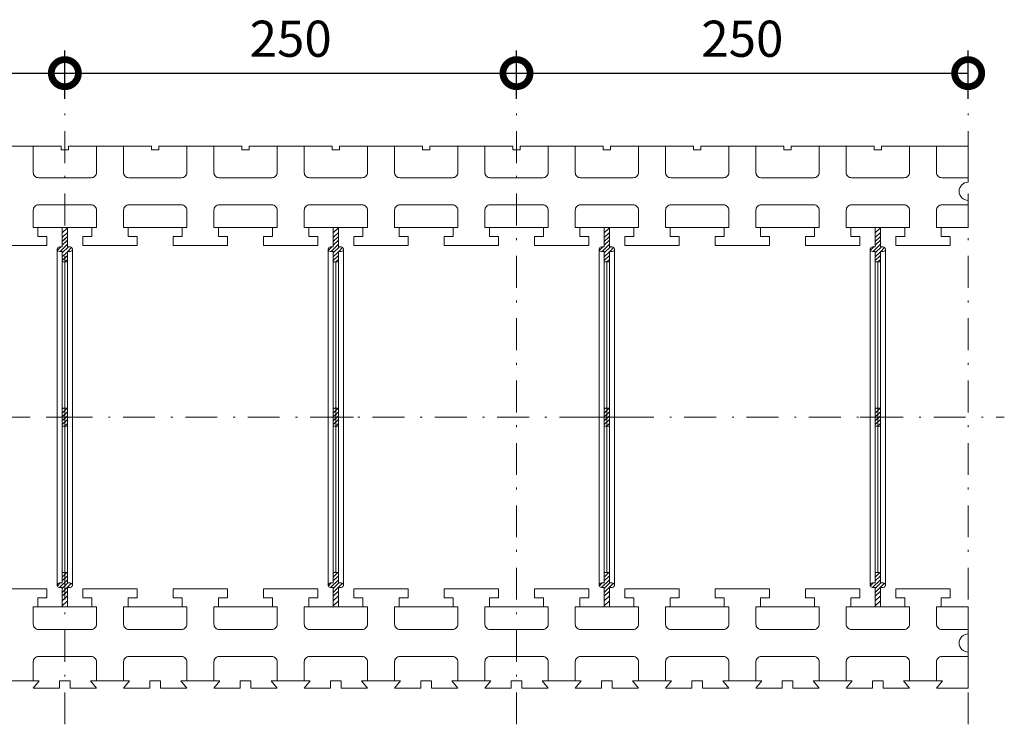
# Model space of a CAD drawing. Extents: x -55 to 182, y 296 to 486.
# Drawn here: x -1 to 54, y 346 to 385 of the extents above; entities that cross this region are included whole.
import ezdxf

# ---------------------------------------------------------------- set-up
doc = ezdxf.new("R2010")
doc.units = 0
doc.header["$MEASUREMENT"] = 0
doc.linetypes.add('DOT___DASHED', pattern=[3.351389, 1.763889, -0.881944, 0, -0.705556])
doc.layers.add('DIMENSIONING', color=1, linetype='Continuous', lineweight=0)
doc.styles.add('ETA_STYLE', font='arial.ttf')
doc.dimstyles.new('ETA_STYLE', dxfattribs={"dimtxt": 2, "dimasz": 3, "dimexe": 1.25, "dimexo": 0.625, "dimtad": 1, "dimlfac": 10, "dimtxsty": 'ETA_STYLE', "dimblk": 'DOTSMALL', "dimcen": 9, "dimadec": 0, "dimazin": 0, "dimtfac": 1, "dimtmove": 2, "dimatfit": 3, "dimldrblk": 'DOT', "dimfxl": 1, "dimarcsym": 0})

# ---------------------------------------------------------------- blocks, each defined once
blk = doc.blocks.new('_DotSmall')
at = {"color": 0, "linetype": 'ByBlock', "const_width": 0.5}
blk.add_lwpolyline([(-0.0625, 0, 1), (0.0625, 0, 1)], format="xyb", close=True, dxfattribs=at)
blk = doc.blocks.new('*D25')
at = {"layer": 'Defpoints', "color": 0, "linetype": 'Continuous', "lineweight": 0, "transparency": 16777216}
for p in [(1.526, 382.237), (-23.474, 380.196), (1.526, 380.196)]:
    blk.add_point(p, dxfattribs=at)
at = {"layer": 'DIMENSIONING', "color": 0, "linetype": 'Continuous', "lineweight": -2, "transparency": 16777216}
for p, q in [((-23.474, 380.821), (-23.474, 383.487)), ((1.526, 380.821), (1.526, 383.487)), ((-23.474, 382.237), (1.526, 382.237))]:
    blk.add_line(p, q, dxfattribs=at)
at = {"layer": 'DIMENSIONING', "color": 0, "linetype": 'Continuous', "lineweight": -2, "transparency": 16777216, "xscale": 3, "yscale": 3, "zscale": 3, "rotation": 180}
blk.add_blockref('_DotSmall', (-23.474, 382.237), dxfattribs=at)
at = {"layer": 'DIMENSIONING', "color": 0, "linetype": 'Continuous', "lineweight": -2, "transparency": 16777216, "xscale": 3, "yscale": 3, "zscale": 3}
blk.add_blockref('_DotSmall', (1.526, 382.237), dxfattribs=at)
at = {"layer": 'DIMENSIONING', "color": 0, "linetype": 'Continuous', "lineweight": 0, "transparency": 16777216, "insert": (-10.974, 383.883), "char_height": 2, "attachment_point": 5, "style": 'ETA_STYLE'}
blk.add_mtext('250', dxfattribs=at)
blk = doc.blocks.new('_Dot')
at = {"color": 0, "linetype": 'ByBlock', "lineweight": -2}
blk.add_line((-0.5, 0), (-1, 0), dxfattribs=at)
at = {"color": 0, "linetype": 'ByBlock', "const_width": 0.5}
blk.add_lwpolyline([(-0.25, 0, 1), (0.25, 0, 1)], format="xyb", close=True, dxfattribs=at)
blk = doc.blocks.new('*D26')
at = {"layer": 'Defpoints', "color": 0, "linetype": 'Continuous', "lineweight": 0, "transparency": 16777216}
for p in [(26.526, 382.237), (1.526, 380.196), (26.526, 380.196)]:
    blk.add_point(p, dxfattribs=at)
at = {"layer": 'DIMENSIONING', "color": 0, "linetype": 'Continuous', "lineweight": -2, "transparency": 16777216}
for p, q in [((1.526, 380.821), (1.526, 383.487)), ((26.526, 380.821), (26.526, 383.487)), ((1.526, 382.237), (26.526, 382.237))]:
    blk.add_line(p, q, dxfattribs=at)
at = {"layer": 'DIMENSIONING', "color": 0, "linetype": 'Continuous', "lineweight": -2, "transparency": 16777216, "xscale": 3, "yscale": 3, "zscale": 3, "rotation": 180}
blk.add_blockref('_DotSmall', (1.526, 382.237), dxfattribs=at)
at = {"layer": 'DIMENSIONING', "color": 0, "linetype": 'Continuous', "lineweight": -2, "transparency": 16777216, "xscale": 3, "yscale": 3, "zscale": 3}
blk.add_blockref('_DotSmall', (26.526, 382.237), dxfattribs=at)
at = {"layer": 'DIMENSIONING', "color": 0, "linetype": 'Continuous', "lineweight": 0, "transparency": 16777216, "insert": (14.026, 383.883), "char_height": 2, "attachment_point": 5, "style": 'ETA_STYLE'}
blk.add_mtext('250', dxfattribs=at)
blk = doc.blocks.new('*D27')
at = {"layer": 'Defpoints', "color": 0, "linetype": 'Continuous', "lineweight": 0, "transparency": 16777216}
for p in [(51.526, 382.237), (26.526, 380.196), (51.526, 380.196)]:
    blk.add_point(p, dxfattribs=at)
at = {"layer": 'DIMENSIONING', "color": 0, "linetype": 'Continuous', "lineweight": -2, "transparency": 16777216}
for p, q in [((26.526, 380.821), (26.526, 383.487)), ((51.526, 380.821), (51.526, 383.487)), ((26.526, 382.237), (51.526, 382.237))]:
    blk.add_line(p, q, dxfattribs=at)
at = {"layer": 'DIMENSIONING', "color": 0, "linetype": 'Continuous', "lineweight": -2, "transparency": 16777216, "xscale": 3, "yscale": 3, "zscale": 3, "rotation": 180}
blk.add_blockref('_DotSmall', (26.526, 382.237), dxfattribs=at)
at = {"layer": 'DIMENSIONING', "color": 0, "linetype": 'Continuous', "lineweight": -2, "transparency": 16777216, "xscale": 3, "yscale": 3, "zscale": 3}
blk.add_blockref('_DotSmall', (51.526, 382.237), dxfattribs=at)
at = {"layer": 'DIMENSIONING', "color": 0, "linetype": 'Continuous', "lineweight": 0, "transparency": 16777216, "insert": (39.026, 383.883), "char_height": 2, "attachment_point": 5, "style": 'ETA_STYLE'}
blk.add_mtext('250', dxfattribs=at)

msp = doc.modelspace()

# ---------------------------------------------------------------- linework, layer by layer
at = {"color": 8, "linetype": 'DOT___DASHED', "lineweight": 0}
for points in [[(1.5263, 346.1958), (1.5263, 380.1958)], [(26.5263, 346.1958), (26.5263, 380.1958)], [(51.5263, 346.1958), (51.5263, 380.1958)], [(-50.4737, 363.1958), (53.5263, 363.1958)]]:
    msp.add_lwpolyline(points, dxfattribs=at)
at = {"color": 7, "linetype": 'Continuous', "lineweight": 0}
for points in [[(1.3263, 378.1958), (-3.2737, 378.1958)], [(-0.2237, 378.1958), (-0.2237, 376.6958)], [(1.3263, 378.1958), (1.3263, 377.9958)], [(1.3263, 377.9958), (1.7263, 377.9958)], [(1.7263, 377.9958), (1.7263, 378.1958)], [(6.3263, 378.1958), (1.7263, 378.1958)], [(3.2763, 378.1958), (3.2763, 376.6958)], [(4.7763, 378.1958), (4.7763, 376.6958)], [(6.3263, 378.1958), (6.3263, 377.9958)], [(6.3263, 377.9958), (6.7263, 377.9958)], [(6.7263, 377.9958), (6.7263, 378.1958)], [(11.3263, 378.1958), (6.7263, 378.1958)], [(8.2763, 378.1958), (8.2763, 376.6958)], [(9.7763, 378.1958), (9.7763, 376.6958)], [(11.3263, 378.1958), (11.3263, 377.9958)], [(11.3263, 377.9958), (11.7263, 377.9958)], [(11.7263, 377.9958), (11.7263, 378.1958)], [(16.3263, 378.1958), (11.7263, 378.1958)], [(13.2763, 378.1958), (13.2763, 376.6958)], [(14.7763, 378.1958), (14.7763, 376.6958)], [(16.3263, 378.1958), (16.3263, 377.9958)], [(16.3263, 377.9958), (16.7263, 377.9958)], [(16.7263, 377.9958), (16.7263, 378.1958)], [(21.3263, 378.1958), (16.7263, 378.1958)], [(18.2763, 378.1958), (18.2763, 376.6958)], [(19.7763, 378.1958), (19.7763, 376.6958)], [(21.3263, 378.1958), (21.3263, 377.9958)], [(21.3263, 377.9958), (21.7263, 377.9958)], [(21.7263, 377.9958), (21.7263, 378.1958)], [(26.3263, 378.1958), (21.7263, 378.1958)], [(23.2763, 378.1958), (23.2763, 376.6958)], [(24.7763, 378.1958), (24.7763, 376.6958)], [(26.3263, 378.1958), (26.3263, 377.9958)], [(26.3263, 377.9958), (26.7263, 377.9958)], [(26.7263, 377.9958), (26.7263, 378.1958)], [(31.3263, 378.1958), (26.7263, 378.1958)], [(28.2763, 378.1958), (28.2763, 376.6958)], [(29.7763, 378.1958), (29.7763, 376.6958)], [(31.3263, 378.1958), (31.3263, 377.9958)], [(31.3263, 377.9958), (31.7263, 377.9958)], [(31.7263, 377.9958), (31.7263, 378.1958)], [(36.3263, 378.1958), (31.7263, 378.1958)], [(33.2763, 378.1958), (33.2763, 376.6958)], [(34.7763, 378.1958), (34.7763, 376.6958)], [(36.3263, 378.1958), (36.3263, 377.9958)], [(36.3263, 377.9958), (36.7263, 377.9958)], [(36.7263, 377.9958), (36.7263, 378.1958)], [(41.3263, 378.1958), (36.7263, 378.1958)], [(38.2763, 378.1958), (38.2763, 376.6958)], [(39.7763, 378.1958), (39.7763, 376.6958)], [(41.3263, 378.1958), (41.3263, 377.9958)], [(41.3263, 377.9958), (41.7263, 377.9958)], [(41.7263, 377.9958), (41.7263, 378.1958)], [(46.3263, 378.1958), (41.7263, 378.1958)], [(43.2763, 378.1958), (43.2763, 376.6958)], [(44.7763, 378.1958), (44.7763, 376.6958)], [(46.3263, 378.1958), (46.3263, 377.9958)], [(46.3263, 377.9958), (46.7263, 377.9958)], [(46.7263, 377.9958), (46.7263, 378.1958)], [(46.7263, 378.1958), (51.5263, 378.1958)], [(48.2763, 378.1958), (48.2763, 376.6958)], [(49.7763, 378.1958), (49.7763, 376.6958)], [(51.5263, 378.1958), (51.5263, 376.1958)], [(0.0763, 376.4458), (2.9763, 376.4458)], [(5.0763, 376.4458), (7.9763, 376.4458)], [(10.0763, 376.4458), (12.9763, 376.4458)], [(15.0763, 376.4458), (17.9763, 376.4458)], [(20.0763, 376.4458), (22.9763, 376.4458)], [(25.0763, 376.4458), (27.9763, 376.4458)], [(30.0763, 376.4458), (32.9763, 376.4458)], [(35.0763, 376.4458), (37.9763, 376.4458)], [(40.0763, 376.4458), (42.9763, 376.4458)], [(45.0763, 376.4458), (47.9763, 376.4458)], [(50.0763, 376.4458), (51.5263, 376.4458)], [(51.5263, 373.6959), (51.5263, 375.1957)], [(-0.2237, 374.6458), (-0.2237, 373.6959)], [(0.0763, 374.9458), (2.9763, 374.9458)], [(3.2763, 374.6458), (3.2763, 373.6959)], [(4.7763, 374.6458), (4.7763, 373.6959)], [(5.0763, 374.9458), (7.9763, 374.9458)], [(8.2763, 374.6458), (8.2763, 373.6959)], [(9.7763, 374.6458), (9.7763, 373.6959)], [(10.0763, 374.9458), (12.9763, 374.9458)], [(13.2763, 374.6458), (13.2763, 373.6959)], [(14.7763, 374.6458), (14.7763, 373.6959)], [(15.0763, 374.9458), (17.9763, 374.9458)], [(18.2763, 374.6458), (18.2763, 373.6959)], [(19.7763, 374.6458), (19.7763, 373.6959)], [(20.0763, 374.9458), (22.9763, 374.9458)], [(23.2763, 374.6458), (23.2763, 373.6959)], [(24.7763, 374.6458), (24.7763, 373.6959)], [(25.0763, 374.9458), (27.9763, 374.9458)], [(28.2763, 374.6458), (28.2763, 373.6959)], [(29.7763, 374.6458), (29.7763, 373.6959)], [(30.0763, 374.9458), (32.9763, 374.9458)], [(33.2763, 374.6458), (33.2763, 373.6959)], [(34.7763, 374.6458), (34.7763, 373.6959)], [(35.0763, 374.9458), (37.9763, 374.9458)], [(38.2763, 374.6458), (38.2763, 373.6959)], [(39.7763, 374.6458), (39.7763, 373.6959)], [(40.0763, 374.9458), (42.9763, 374.9458)], [(43.2763, 374.6458), (43.2763, 373.6959)], [(44.7763, 374.6458), (44.7763, 373.6959)], [(45.0763, 374.9458), (47.9763, 374.9458)], [(48.2763, 374.6458), (48.2763, 373.6959)], [(49.7763, 374.6458), (49.7763, 373.6959)], [(51.5263, 374.9458), (50.0763, 374.9458)], [(3.2763, 373.6959), (-0.2237, 373.6959)], [(0.0263, 373.1959), (0.0263, 373.6959)], [(3.0263, 373.1959), (3.0263, 373.6959)], [(8.2763, 373.6959), (4.7763, 373.6959)], [(5.0263, 373.1959), (5.0263, 373.6959)], [(8.0263, 373.1959), (8.0263, 373.6959)], [(13.2763, 373.6959), (9.7763, 373.6959)], [(10.0263, 373.1959), (10.0263, 373.6959)], [(13.0263, 373.1959), (13.0263, 373.6959)], [(18.2763, 373.6959), (14.7763, 373.6959)], [(15.0263, 373.1959), (15.0263, 373.6959)], [(18.0263, 373.1959), (18.0263, 373.6959)], [(23.2763, 373.6959), (19.7763, 373.6959)], [(20.0263, 373.1959), (20.0263, 373.6959)], [(23.0263, 373.1959), (23.0263, 373.6959)], [(28.2763, 373.6959), (24.7763, 373.6959)], [(25.0263, 373.1959), (25.0263, 373.6959)], [(28.0263, 373.1959), (28.0263, 373.6959)], [(33.2763, 373.6959), (29.7763, 373.6959)], [(30.0263, 373.1959), (30.0263, 373.6959)], [(33.0263, 373.1959), (33.0263, 373.6959)], [(38.2763, 373.6959), (34.7763, 373.6959)], [(35.0263, 373.1959), (35.0263, 373.6959)], [(38.0263, 373.1959), (38.0263, 373.6959)], [(43.2763, 373.6959), (39.7763, 373.6959)], [(40.0263, 373.1959), (40.0263, 373.6959)], [(43.0263, 373.1959), (43.0263, 373.6959)], [(48.2763, 373.6959), (44.7763, 373.6959)], [(45.0263, 373.1959), (45.0263, 373.6959)], [(48.0263, 373.1959), (48.0263, 373.6959)], [(49.7763, 373.6959), (51.5263, 373.6959)], [(50.0263, 373.1959), (50.0263, 373.6959)], [(0.5263, 373.1959), (0.0263, 373.1959)], [(0.5263, 372.6959), (0.5263, 373.1959)], [(2.5263, 373.1959), (3.0263, 373.1959)], [(2.5263, 373.1959), (2.5263, 372.6959)], [(5.5263, 373.1959), (5.0263, 373.1959)], [(5.5263, 372.6959), (5.5263, 373.1959)], [(7.5263, 373.1959), (8.0263, 373.1959)], [(7.5263, 373.1959), (7.5263, 372.6959)], [(10.5263, 373.1959), (10.0263, 373.1959)], [(10.5263, 372.6959), (10.5263, 373.1959)], [(12.5263, 373.1959), (13.0263, 373.1959)], [(12.5263, 373.1959), (12.5263, 372.6959)], [(15.5263, 373.1959), (15.0263, 373.1959)], [(15.5263, 372.6959), (15.5263, 373.1959)], [(17.5263, 373.1959), (18.0263, 373.1959)], [(17.5263, 373.1959), (17.5263, 372.6959)], [(20.5263, 373.1959), (20.0263, 373.1959)], [(20.5263, 372.6959), (20.5263, 373.1959)], [(22.5263, 373.1959), (23.0263, 373.1959)], [(22.5263, 373.1959), (22.5263, 372.6959)], [(25.5263, 373.1959), (25.0263, 373.1959)], [(25.5263, 372.6959), (25.5263, 373.1959)], [(27.5263, 373.1959), (28.0263, 373.1959)], [(27.5263, 373.1959), (27.5263, 372.6959)], [(30.5263, 373.1959), (30.0263, 373.1959)], [(30.5263, 372.6959), (30.5263, 373.1959)], [(32.5263, 373.1959), (33.0263, 373.1959)], [(32.5263, 373.1959), (32.5263, 372.6959)], [(35.5263, 373.1959), (35.0263, 373.1959)], [(35.5263, 372.6959), (35.5263, 373.1959)], [(37.5263, 373.1959), (38.0263, 373.1959)], [(37.5263, 373.1959), (37.5263, 372.6959)], [(40.5263, 373.1959), (40.0263, 373.1959)], [(40.5263, 372.6959), (40.5263, 373.1959)], [(42.5263, 373.1959), (43.0263, 373.1959)], [(42.5263, 373.1959), (42.5263, 372.6959)], [(45.5263, 373.1959), (45.0263, 373.1959)], [(45.5263, 372.6959), (45.5263, 373.1959)], [(47.5263, 373.1959), (48.0263, 373.1959)], [(47.5263, 373.1959), (47.5263, 372.6959)], [(50.5263, 373.1959), (50.0263, 373.1959)], [(50.5263, 372.6959), (50.5263, 373.1959)], [(-2.4737, 372.6959), (0.5263, 372.6959)], [(2.5263, 372.6959), (5.5263, 372.6959)], [(7.5263, 372.6959), (10.5263, 372.6959)], [(12.5263, 372.6959), (15.5263, 372.6959)], [(17.5263, 372.6959), (20.5263, 372.6959)], [(22.5263, 372.6959), (25.5263, 372.6959)], [(27.5263, 372.6959), (30.5263, 372.6959)], [(32.5263, 372.6959), (35.5263, 372.6959)], [(37.5263, 372.6959), (40.5263, 372.6959)], [(42.5263, 372.6959), (45.5263, 372.6959)], [(47.5263, 372.6959), (50.5263, 372.6959)], [(-2.4737, 353.6957), (0.5263, 353.6957)], [(0.5263, 353.1957), (0.0263, 353.1957)], [(0.0263, 353.1957), (0.0263, 352.6957)], [(0.5263, 353.6957), (0.5263, 353.1957)], [(2.5263, 353.6957), (5.5263, 353.6957)], [(2.5263, 353.1957), (2.5263, 353.6957)], [(2.5263, 353.1957), (3.0263, 353.1957)], [(3.0263, 353.1957), (3.0263, 352.6957)], [(5.5263, 353.1957), (5.0263, 353.1957)], [(5.0263, 353.1957), (5.0263, 352.6957)], [(5.5263, 353.6957), (5.5263, 353.1957)], [(7.5263, 353.6957), (10.5263, 353.6957)], [(7.5263, 353.1957), (7.5263, 353.6957)], [(7.5263, 353.1957), (8.0263, 353.1957)], [(8.0263, 353.1957), (8.0263, 352.6957)], [(10.5263, 353.1957), (10.0263, 353.1957)], [(10.0263, 353.1957), (10.0263, 352.6957)], [(10.5263, 353.6957), (10.5263, 353.1957)], [(12.5263, 353.6957), (15.5263, 353.6957)], [(12.5263, 353.1957), (12.5263, 353.6957)], [(12.5263, 353.1957), (13.0263, 353.1957)], [(13.0263, 353.1957), (13.0263, 352.6957)], [(15.5263, 353.1957), (15.0263, 353.1957)], [(15.0263, 353.1957), (15.0263, 352.6957)], [(15.5263, 353.6957), (15.5263, 353.1957)], [(17.5263, 353.6957), (20.5263, 353.6957)], [(17.5263, 353.1957), (17.5263, 353.6957)], [(17.5263, 353.1957), (18.0263, 353.1957)], [(18.0263, 353.1957), (18.0263, 352.6957)], [(20.5263, 353.1957), (20.0263, 353.1957)], [(20.0263, 353.1957), (20.0263, 352.6957)], [(20.5263, 353.6957), (20.5263, 353.1957)], [(22.5263, 353.6957), (25.5263, 353.6957)], [(22.5263, 353.1957), (22.5263, 353.6957)], [(22.5263, 353.1957), (23.0263, 353.1957)], [(23.0263, 353.1957), (23.0263, 352.6957)], [(25.5263, 353.1957), (25.0263, 353.1957)], [(25.0263, 353.1957), (25.0263, 352.6957)], [(25.5263, 353.6957), (25.5263, 353.1957)], [(27.5263, 353.6957), (30.5263, 353.6957)], [(27.5263, 353.1957), (27.5263, 353.6957)], [(27.5263, 353.1957), (28.0263, 353.1957)], [(28.0263, 353.1957), (28.0263, 352.6957)], [(30.5263, 353.1957), (30.0263, 353.1957)], [(30.0263, 353.1957), (30.0263, 352.6957)], [(30.5263, 353.6957), (30.5263, 353.1957)], [(32.5263, 353.6957), (35.5263, 353.6957)], [(32.5263, 353.1957), (32.5263, 353.6957)], [(32.5263, 353.1957), (33.0263, 353.1957)], [(33.0263, 353.1957), (33.0263, 352.6957)], [(35.5263, 353.1957), (35.0263, 353.1957)], [(35.0263, 353.1957), (35.0263, 352.6957)], [(35.5263, 353.6957), (35.5263, 353.1957)], [(37.5263, 353.6957), (40.5263, 353.6957)], [(37.5263, 353.1957), (37.5263, 353.6957)], [(37.5263, 353.1957), (38.0263, 353.1957)], [(38.0263, 353.1957), (38.0263, 352.6957)], [(40.5263, 353.1957), (40.0263, 353.1957)], [(40.0263, 353.1957), (40.0263, 352.6957)], [(40.5263, 353.6957), (40.5263, 353.1957)], [(42.5263, 353.6957), (45.5263, 353.6957)], [(42.5263, 353.1957), (42.5263, 353.6957)], [(42.5263, 353.1957), (43.0263, 353.1957)], [(43.0263, 353.1957), (43.0263, 352.6957)], [(45.5263, 353.1957), (45.0263, 353.1957)], [(45.0263, 353.1957), (45.0263, 352.6957)], [(45.5263, 353.6957), (45.5263, 353.1957)], [(47.5263, 353.6957), (50.5263, 353.6957)], [(47.5263, 353.1957), (47.5263, 353.6957)], [(47.5263, 353.1957), (48.0263, 353.1957)], [(48.0263, 353.1957), (48.0263, 352.6957)], [(50.5263, 353.1957), (50.0263, 353.1957)], [(50.0263, 353.1957), (50.0263, 352.6957)], [(50.5263, 353.6957), (50.5263, 353.1957)], [(3.2763, 352.6957), (-0.2237, 352.6957)], [(-0.2237, 351.7458), (-0.2237, 352.6957)], [(3.2763, 351.7458), (3.2763, 352.6957)], [(8.2763, 352.6957), (4.7763, 352.6957)], [(4.7763, 351.7458), (4.7763, 352.6957)], [(8.2763, 351.7458), (8.2763, 352.6957)], [(13.2763, 352.6957), (9.7763, 352.6957)], [(9.7763, 351.7458), (9.7763, 352.6957)], [(13.2763, 351.7458), (13.2763, 352.6957)], [(18.2763, 352.6957), (14.7763, 352.6957)], [(14.7763, 351.7458), (14.7763, 352.6957)], [(18.2763, 351.7458), (18.2763, 352.6957)], [(23.2763, 352.6957), (19.7763, 352.6957)], [(19.7763, 351.7458), (19.7763, 352.6957)], [(23.2763, 351.7458), (23.2763, 352.6957)], [(28.2763, 352.6957), (24.7763, 352.6957)], [(24.7763, 351.7458), (24.7763, 352.6957)], [(28.2763, 351.7458), (28.2763, 352.6957)], [(33.2763, 352.6957), (29.7763, 352.6957)], [(29.7763, 351.7458), (29.7763, 352.6957)], [(33.2763, 351.7458), (33.2763, 352.6957)], [(38.2763, 352.6957), (34.7763, 352.6957)], [(34.7763, 351.7458), (34.7763, 352.6957)], [(38.2763, 351.7458), (38.2763, 352.6957)], [(43.2763, 352.6957), (39.7763, 352.6957)], [(39.7763, 351.7458), (39.7763, 352.6957)], [(43.2763, 351.7458), (43.2763, 352.6957)], [(48.2763, 352.6957), (44.7763, 352.6957)], [(44.7763, 351.7458), (44.7763, 352.6957)], [(48.2763, 351.7458), (48.2763, 352.6957)], [(49.7763, 352.6957), (51.5263, 352.6957)], [(49.7763, 351.7458), (49.7763, 352.6957)], [(51.5263, 351.1958), (51.5263, 352.6957)], [(0.0763, 351.4458), (2.9763, 351.4458)], [(5.0763, 351.4458), (7.9763, 351.4458)], [(10.0763, 351.4458), (12.9763, 351.4458)], [(15.0763, 351.4458), (17.9763, 351.4458)], [(20.0763, 351.4458), (22.9763, 351.4458)], [(25.0763, 351.4458), (27.9763, 351.4458)], [(30.0763, 351.4458), (32.9763, 351.4458)], [(35.0763, 351.4458), (37.9763, 351.4458)], [(40.0763, 351.4458), (42.9763, 351.4458)], [(45.0763, 351.4458), (47.9763, 351.4458)], [(51.5263, 351.4458), (50.0763, 351.4458)], [(0.0763, 349.9458), (2.9763, 349.9458)], [(5.0763, 349.9458), (7.9763, 349.9458)], [(10.0763, 349.9458), (12.9763, 349.9458)], [(15.0763, 349.9458), (17.9763, 349.9458)], [(20.0763, 349.9458), (22.9763, 349.9458)], [(25.0763, 349.9458), (27.9763, 349.9458)], [(30.0763, 349.9458), (32.9763, 349.9458)], [(35.0763, 349.9458), (37.9763, 349.9458)], [(40.0763, 349.9458), (42.9763, 349.9458)], [(45.0763, 349.9458), (47.9763, 349.9458)], [(50.0763, 349.9458), (51.5263, 349.9458)], [(51.5263, 350.1958), (51.5263, 348.1958)], [(-0.2237, 348.5958), (-0.2237, 349.6958)], [(3.2763, 348.5958), (3.2763, 349.6958)], [(4.7763, 348.5958), (4.7763, 349.6958)], [(8.2763, 348.5958), (8.2763, 349.6958)], [(9.7763, 348.5958), (9.7763, 349.6958)], [(13.2763, 348.5958), (13.2763, 349.6958)], [(14.7763, 348.5958), (14.7763, 349.6958)], [(18.2763, 348.5958), (18.2763, 349.6958)], [(19.7763, 348.5958), (19.7763, 349.6958)], [(23.2763, 348.5958), (23.2763, 349.6958)], [(24.7763, 348.5958), (24.7763, 349.6958)], [(28.2763, 348.5958), (28.2763, 349.6958)], [(29.7763, 348.5958), (29.7763, 349.6958)], [(33.2763, 348.5958), (33.2763, 349.6958)], [(34.7763, 348.5958), (34.7763, 349.6958)], [(38.2763, 348.5958), (38.2763, 349.6958)], [(39.7763, 348.5958), (39.7763, 349.6958)], [(43.2763, 348.5958), (43.2763, 349.6958)], [(44.7763, 348.5958), (44.7763, 349.6958)], [(48.2763, 348.5958), (48.2763, 349.6958)], [(49.7763, 348.5958), (49.7763, 349.6958)], [(0.112, 348.5958), (-2.0593, 348.5958)], [(0.112, 348.5958), (-0.2237, 348.1958)], [(1.2263, 348.5958), (1.2263, 348.1958)], [(1.8263, 348.5958), (1.2263, 348.5958)], [(1.8263, 348.1958), (1.8263, 348.5958)], [(5.112, 348.5958), (2.9407, 348.5958)], [(2.9407, 348.5958), (3.2763, 348.1958)], [(5.112, 348.5958), (4.7763, 348.1958)], [(6.2263, 348.5958), (6.2263, 348.1958)], [(6.8263, 348.5958), (6.2263, 348.5958)], [(6.8263, 348.1958), (6.8263, 348.5958)], [(10.112, 348.5958), (7.9407, 348.5958)], [(7.9407, 348.5958), (8.2763, 348.1958)], [(10.112, 348.5958), (9.7763, 348.1958)], [(11.2263, 348.5958), (11.2263, 348.1958)], [(11.8263, 348.5958), (11.2263, 348.5958)], [(11.8263, 348.1958), (11.8263, 348.5958)], [(15.112, 348.5958), (12.9407, 348.5958)], [(12.9407, 348.5958), (13.2763, 348.1958)], [(15.112, 348.5958), (14.7763, 348.1958)], [(16.2263, 348.5958), (16.2263, 348.1958)], [(16.8263, 348.5958), (16.2263, 348.5958)], [(16.8263, 348.1958), (16.8263, 348.5958)], [(20.112, 348.5958), (17.9407, 348.5958)], [(17.9407, 348.5958), (18.2763, 348.1958)], [(20.112, 348.5958), (19.7763, 348.1958)], [(21.2263, 348.5958), (21.2263, 348.1958)], [(21.8263, 348.5958), (21.2263, 348.5958)], [(21.8263, 348.1958), (21.8263, 348.5958)], [(25.112, 348.5958), (22.9407, 348.5958)], [(22.9407, 348.5958), (23.2763, 348.1958)], [(25.112, 348.5958), (24.7763, 348.1958)], [(26.2263, 348.5958), (26.2263, 348.1958)], [(26.8263, 348.5958), (26.2263, 348.5958)], [(26.8263, 348.1958), (26.8263, 348.5958)], [(30.112, 348.5958), (27.9407, 348.5958)], [(27.9407, 348.5958), (28.2763, 348.1958)], [(30.112, 348.5958), (29.7763, 348.1958)], [(31.2263, 348.5958), (31.2263, 348.1958)], [(31.8263, 348.5958), (31.2263, 348.5958)], [(31.8263, 348.1958), (31.8263, 348.5958)], [(35.112, 348.5958), (32.9407, 348.5958)], [(32.9407, 348.5958), (33.2763, 348.1958)], [(35.112, 348.5958), (34.7763, 348.1958)], [(36.2263, 348.5958), (36.2263, 348.1958)], [(36.8263, 348.5958), (36.2263, 348.5958)], [(36.8263, 348.1958), (36.8263, 348.5958)], [(40.112, 348.5958), (37.9407, 348.5958)], [(37.9407, 348.5958), (38.2763, 348.1958)], [(40.112, 348.5958), (39.7763, 348.1958)], [(41.2263, 348.5958), (41.2263, 348.1958)], [(41.8263, 348.5958), (41.2263, 348.5958)], [(41.8263, 348.1958), (41.8263, 348.5958)], [(45.112, 348.5958), (42.9407, 348.5958)], [(42.9407, 348.5958), (43.2763, 348.1958)], [(45.112, 348.5958), (44.7763, 348.1958)], [(46.2263, 348.5958), (46.2263, 348.1958)], [(46.8263, 348.5958), (46.2263, 348.5958)], [(46.8263, 348.1958), (46.8263, 348.5958)], [(50.112, 348.5958), (47.9407, 348.5958)], [(47.9407, 348.5958), (48.2763, 348.1958)], [(50.112, 348.5958), (49.7763, 348.1958)], [(-0.2237, 348.1958), (1.2263, 348.1958)], [(1.8263, 348.1958), (3.2763, 348.1958)], [(4.7763, 348.1958), (6.2263, 348.1958)], [(6.8263, 348.1958), (8.2763, 348.1958)], [(9.7763, 348.1958), (11.2263, 348.1958)], [(11.8263, 348.1958), (13.2763, 348.1958)], [(14.7763, 348.1958), (16.2263, 348.1958)], [(16.8263, 348.1958), (18.2763, 348.1958)], [(19.7763, 348.1958), (21.2263, 348.1958)], [(21.8263, 348.1958), (23.2763, 348.1958)], [(24.7763, 348.1958), (26.2263, 348.1958)], [(26.8263, 348.1958), (28.2763, 348.1958)], [(29.7763, 348.1958), (31.2263, 348.1958)], [(31.8263, 348.1958), (33.2763, 348.1958)], [(34.7763, 348.1958), (36.2263, 348.1958)], [(36.8263, 348.1958), (38.2763, 348.1958)], [(39.7763, 348.1958), (41.2263, 348.1958)], [(41.8263, 348.1958), (43.2763, 348.1958)], [(44.7763, 348.1958), (46.2263, 348.1958)], [(46.8263, 348.1958), (48.2763, 348.1958)], [(51.5263, 348.1958), (49.7763, 348.1958)]]:
    msp.add_lwpolyline(points, dxfattribs=at)
for points in [[(-0.2237, 376.7458, 0.4142136), (0.0763, 376.4458, 0.4142136)], [(2.9763, 376.4458, 0.4142136), (3.2763, 376.7458, 0.4142136)], [(4.7763, 376.7458, 0.4142136), (5.0763, 376.4458, 0.4142136)], [(7.9763, 376.4458, 0.4142136), (8.2763, 376.7458, 0.4142136)], [(9.7763, 376.7458, 0.4142136), (10.0763, 376.4458, 0.4142136)], [(12.9763, 376.4458, 0.4142136), (13.2763, 376.7458, 0.4142136)], [(14.7763, 376.7458, 0.4142136), (15.0763, 376.4458, 0.4142136)], [(17.9763, 376.4458, 0.4142136), (18.2763, 376.7458, 0.4142136)], [(19.7763, 376.7458, 0.4142136), (20.0763, 376.4458, 0.4142136)], [(22.9763, 376.4458, 0.4142136), (23.2763, 376.7458, 0.4142136)], [(24.7763, 376.7458, 0.4142136), (25.0763, 376.4458, 0.4142136)], [(27.9763, 376.4458, 0.4142136), (28.2763, 376.7458, 0.4142136)], [(29.7763, 376.7458, 0.4142136), (30.0763, 376.4458, 0.4142136)], [(32.9763, 376.4458, 0.4142136), (33.2763, 376.7458, 0.4142136)], [(34.7763, 376.7458, 0.4142136), (35.0763, 376.4458, 0.4142136)], [(37.9763, 376.4458, 0.4142136), (38.2763, 376.7458, 0.4142136)], [(39.7763, 376.7458, 0.4142136), (40.0763, 376.4458, 0.4142136)], [(42.9763, 376.4458, 0.4142136), (43.2763, 376.7458, 0.4142136)], [(44.7763, 376.7458, 0.4142136), (45.0763, 376.4458, 0.4142136)], [(47.9763, 376.4458, 0.4142136), (48.2763, 376.7458, 0.4142136)], [(49.7763, 376.7458, 0.4142136), (50.0763, 376.4458, 0.4142136)], [(51.5263, 376.1958, 1), (51.5263, 375.1957, 1)], [(0.0763, 374.9458, 0.4142136), (-0.2236, 374.6458, 0.4142136)], [(3.2763, 374.6458, 0.4142136), (2.9763, 374.9458, 0.4142136)], [(5.0763, 374.9458, 0.4142136), (4.7764, 374.6458, 0.4142136)], [(8.2763, 374.6458, 0.4142136), (7.9763, 374.9458, 0.4142136)], [(10.0763, 374.9458, 0.4142136), (9.7764, 374.6458, 0.4142136)], [(13.2763, 374.6458, 0.4142136), (12.9763, 374.9458, 0.4142136)], [(15.0763, 374.9458, 0.4142136), (14.7764, 374.6458, 0.4142136)], [(18.2763, 374.6458, 0.4142136), (17.9763, 374.9458, 0.4142136)], [(20.0763, 374.9458, 0.4142136), (19.7764, 374.6458, 0.4142136)], [(23.2763, 374.6458, 0.4142136), (22.9763, 374.9458, 0.4142136)], [(25.0763, 374.9458, 0.4142136), (24.7764, 374.6458, 0.4142136)], [(28.2763, 374.6458, 0.4142136), (27.9763, 374.9458, 0.4142136)], [(30.0763, 374.9458, 0.4142136), (29.7764, 374.6458, 0.4142136)], [(33.2763, 374.6458, 0.4142136), (32.9763, 374.9458, 0.4142136)], [(35.0763, 374.9458, 0.4142136), (34.7764, 374.6458, 0.4142136)], [(38.2763, 374.6458, 0.4142136), (37.9763, 374.9458, 0.4142136)], [(40.0763, 374.9458, 0.4142136), (39.7764, 374.6458, 0.4142136)], [(43.2763, 374.6458, 0.4142136), (42.9763, 374.9458, 0.4142136)], [(45.0763, 374.9458, 0.4142136), (44.7764, 374.6458, 0.4142136)], [(48.2763, 374.6458, 0.4142136), (47.9763, 374.9458, 0.4142136)], [(50.0763, 374.9458, 0.4142136), (49.7763, 374.6458, 0.4142136)], [(-0.2237, 351.7458, 0.4142136), (0.0763, 351.4458, 0.4142136)], [(2.9763, 351.4458, 0.4142136), (3.2763, 351.7458, 0.4142136)], [(4.7763, 351.7458, 0.4142136), (5.0763, 351.4458, 0.4142136)], [(7.9763, 351.4458, 0.4142136), (8.2763, 351.7458, 0.4142136)], [(9.7763, 351.7458, 0.4142136), (10.0763, 351.4458, 0.4142136)], [(12.9763, 351.4458, 0.4142136), (13.2763, 351.7458, 0.4142136)], [(14.7763, 351.7458, 0.4142136), (15.0763, 351.4458, 0.4142136)], [(17.9763, 351.4458, 0.4142136), (18.2763, 351.7458, 0.4142136)], [(19.7763, 351.7458, 0.4142136), (20.0763, 351.4458, 0.4142136)], [(22.9763, 351.4458, 0.4142136), (23.2763, 351.7458, 0.4142136)], [(24.7763, 351.7458, 0.4142136), (25.0763, 351.4458, 0.4142136)], [(27.9763, 351.4458, 0.4142136), (28.2763, 351.7458, 0.4142136)], [(29.7763, 351.7458, 0.4142136), (30.0763, 351.4458, 0.4142136)], [(32.9763, 351.4458, 0.4142136), (33.2763, 351.7458, 0.4142136)], [(34.7763, 351.7458, 0.4142136), (35.0763, 351.4458, 0.4142136)], [(37.9763, 351.4458, 0.4142136), (38.2763, 351.7458, 0.4142136)], [(39.7763, 351.7458, 0.4142136), (40.0763, 351.4458, 0.4142136)], [(42.9763, 351.4458, 0.4142136), (43.2763, 351.7458, 0.4142136)], [(44.7763, 351.7458, 0.4142136), (45.0763, 351.4458, 0.4142136)], [(47.9763, 351.4458, 0.4142136), (48.2763, 351.7458, 0.4142136)], [(49.7763, 351.7458, 0.4142136), (50.0763, 351.4458, 0.4142136)], [(51.5263, 351.1958, 1), (51.5263, 350.1958, 1)], [(0.0763, 349.9458, 0.4142136), (-0.2236, 349.6458, 0.4142136)], [(3.2763, 349.6458, 0.4142136), (2.9763, 349.9458, 0.4142136)], [(5.0763, 349.9458, 0.4142136), (4.7764, 349.6458, 0.4142136)], [(8.2763, 349.6458, 0.4142136), (7.9763, 349.9458, 0.4142136)], [(10.0763, 349.9458, 0.4142136), (9.7764, 349.6458, 0.4142136)], [(13.2763, 349.6458, 0.4142136), (12.9763, 349.9458, 0.4142136)], [(15.0763, 349.9458, 0.4142136), (14.7764, 349.6458, 0.4142136)], [(18.2763, 349.6458, 0.4142136), (17.9763, 349.9458, 0.4142136)], [(20.0763, 349.9458, 0.4142136), (19.7764, 349.6458, 0.4142136)], [(23.2763, 349.6458, 0.4142136), (22.9763, 349.9458, 0.4142136)], [(25.0763, 349.9458, 0.4142136), (24.7764, 349.6458, 0.4142136)], [(28.2763, 349.6458, 0.4142136), (27.9763, 349.9458, 0.4142136)], [(30.0763, 349.9458, 0.4142136), (29.7764, 349.6458, 0.4142136)], [(33.2763, 349.6458, 0.4142136), (32.9763, 349.9458, 0.4142136)], [(35.0763, 349.9458, 0.4142136), (34.7764, 349.6458, 0.4142136)], [(38.2763, 349.6458, 0.4142136), (37.9763, 349.9458, 0.4142136)], [(40.0763, 349.9458, 0.4142136), (39.7764, 349.6458, 0.4142136)], [(43.2763, 349.6458, 0.4142136), (42.9763, 349.9458, 0.4142136)], [(45.0763, 349.9458, 0.4142136), (44.7764, 349.6458, 0.4142136)], [(48.2763, 349.6458, 0.4142136), (47.9763, 349.9458, 0.4142136)], [(50.0763, 349.9458, 0.4142136), (49.7763, 349.6458, 0.4142136)]]:
    msp.add_lwpolyline(points, format="xyb", dxfattribs=at)
at = {"color": 8, "linetype": 'Continuous', "lineweight": 0}
for points in [[(1.3863, 373.6958), (1.3863, 372.6208)], [(1.3863, 373.3903), (1.6663, 373.6703)], [(1.3863, 373.1343), (1.6663, 373.4143)], [(1.6663, 372.6208), (1.6663, 373.6958)], [(16.3863, 373.6958), (16.3863, 372.6208)], [(16.3863, 373.3903), (16.6663, 373.6703)], [(16.3863, 373.1343), (16.6663, 373.4143)], [(16.6663, 372.6208), (16.6663, 373.6958)], [(31.3863, 373.6958), (31.3863, 372.6208)], [(31.3863, 373.3903), (31.6663, 373.6703)], [(31.3863, 373.1343), (31.6663, 373.4143)], [(31.6663, 372.6208), (31.6663, 373.6958)], [(46.3863, 373.6958), (46.3863, 372.6208)], [(46.3863, 373.3903), (46.6663, 373.6703)], [(46.3863, 373.1343), (46.6663, 373.4143)], [(46.6663, 372.6208), (46.6663, 373.6958)], [(1.3863, 372.9222), (1.6663, 373.2022)], [(1.3863, 372.71), (1.6663, 372.99)], [(16.3863, 372.9222), (16.6663, 373.2022)], [(16.3863, 372.71), (16.6663, 372.99)], [(31.3863, 372.9222), (31.6663, 373.2022)], [(31.3863, 372.71), (31.6663, 372.99)], [(46.3863, 372.9222), (46.6663, 373.2022)], [(46.3863, 372.71), (46.6663, 372.99)], [(1.1063, 372.4958), (1.1063, 353.865)], [(1.1185, 372.4422), (1.2971, 372.6208)], [(1.2313, 372.6208), (1.3863, 372.6208)], [(1.2313, 372.3708), (1.3863, 372.3708)], [(1.2593, 372.3708), (1.6663, 372.7779)], [(1.3863, 372.2857), (1.7214, 372.6208)], [(1.3863, 372.3708), (1.3863, 371.7958)], [(1.3863, 372.0736), (1.6663, 372.3536)], [(1.8213, 372.6208), (1.6663, 372.6208)], [(1.6663, 372.3708), (1.6663, 371.7958)], [(1.8213, 372.3708), (1.6663, 372.3708)], [(1.6835, 372.3708), (1.903, 372.5903)], [(1.9463, 372.4958), (1.9463, 353.865)], [(16.1063, 372.4958), (16.1063, 353.865)], [(16.1185, 372.4422), (16.2971, 372.6208)], [(16.2313, 372.6208), (16.3863, 372.6208)], [(16.2313, 372.3708), (16.3863, 372.3708)], [(16.2593, 372.3708), (16.6663, 372.7779)], [(16.3863, 372.2857), (16.7214, 372.6208)], [(16.3863, 372.3708), (16.3863, 371.7958)], [(16.3863, 372.0736), (16.6663, 372.3536)], [(16.8213, 372.6208), (16.6663, 372.6208)], [(16.6663, 372.3708), (16.6663, 371.7958)], [(16.8213, 372.3708), (16.6663, 372.3708)], [(16.6835, 372.3708), (16.903, 372.5903)], [(16.9463, 372.4958), (16.9463, 353.865)], [(31.1063, 372.4958), (31.1063, 353.865)], [(31.1185, 372.4422), (31.2972, 372.6208)], [(31.2313, 372.6208), (31.3863, 372.6208)], [(31.2313, 372.3708), (31.3863, 372.3708)], [(31.2593, 372.3708), (31.6663, 372.7779)], [(31.3863, 372.2857), (31.7214, 372.6208)], [(31.3863, 372.3708), (31.3863, 371.7958)], [(31.3863, 372.0736), (31.6663, 372.3536)], [(31.8213, 372.6208), (31.6663, 372.6208)], [(31.6663, 372.3708), (31.6663, 371.7958)], [(31.8213, 372.3708), (31.6663, 372.3708)], [(31.6835, 372.3708), (31.903, 372.5903)], [(31.9463, 372.4958), (31.9463, 353.865)], [(46.1063, 372.4958), (46.1063, 353.865)], [(46.1185, 372.4422), (46.2972, 372.6208)], [(46.2313, 372.6208), (46.3863, 372.6208)], [(46.2313, 372.3708), (46.3863, 372.3708)], [(46.2593, 372.3708), (46.6663, 372.7779)], [(46.3863, 372.2857), (46.7214, 372.6208)], [(46.3863, 372.3708), (46.3863, 371.7958)], [(46.3863, 372.0736), (46.6663, 372.3536)], [(46.8213, 372.6208), (46.6663, 372.6208)], [(46.6663, 372.3708), (46.6663, 371.7958)], [(46.8213, 372.3708), (46.6663, 372.3708)], [(46.6835, 372.3708), (46.903, 372.5903)], [(46.9463, 372.4958), (46.9463, 353.865)], [(1.3863, 371.8615), (1.6663, 372.1415)], [(1.3863, 371.7958), (1.3863, 354.5958)], [(1.3863, 371.7958), (1.6663, 371.7958)], [(1.5263, 371.7958), (1.5263, 354.5958)], [(1.5328, 371.7958), (1.6663, 371.9293)], [(1.6663, 354.5958), (1.6663, 371.7958)], [(16.3863, 371.8615), (16.6663, 372.1415)], [(16.3863, 371.7958), (16.3863, 354.5958)], [(16.3863, 371.7958), (16.6663, 371.7958)], [(16.5263, 371.7958), (16.5263, 354.5958)], [(16.5328, 371.7958), (16.6663, 371.9293)], [(16.6663, 354.5958), (16.6663, 371.7958)], [(31.3863, 371.8615), (31.6663, 372.1415)], [(31.3863, 371.7958), (31.3863, 354.5958)], [(31.3863, 371.7958), (31.6663, 371.7958)], [(31.5263, 371.7958), (31.5263, 354.5958)], [(31.5328, 371.7958), (31.6663, 371.9293)], [(31.6663, 354.5958), (31.6663, 371.7958)], [(46.3863, 371.8615), (46.6663, 372.1415)], [(46.3863, 371.7958), (46.3863, 354.5958)], [(46.3863, 371.7958), (46.6663, 371.7958)], [(46.5263, 371.7958), (46.5263, 354.5958)], [(46.5328, 371.7958), (46.6663, 371.9293)], [(46.6663, 354.5958), (46.6663, 371.7958)], [(1.3863, 363.6958), (1.6663, 363.6958)], [(1.3863, 363.6339), (1.4482, 363.6958)], [(1.3863, 363.4218), (1.6604, 363.6958)], [(1.3863, 363.6958), (1.3863, 362.6958)], [(1.6663, 363.6958), (1.6663, 362.6958)], [(16.3863, 363.6958), (16.6663, 363.6958)], [(16.3863, 363.6339), (16.4482, 363.6958)], [(16.3863, 363.4218), (16.6604, 363.6958)], [(16.3863, 363.6958), (16.3863, 362.6958)], [(16.6663, 363.6958), (16.6663, 362.6958)], [(31.3863, 363.6958), (31.6663, 363.6958)], [(31.3863, 363.6339), (31.4482, 363.6958)], [(31.3863, 363.4218), (31.6604, 363.6958)], [(31.3863, 363.6958), (31.3863, 362.6958)], [(31.6663, 363.6958), (31.6663, 362.6958)], [(46.3863, 363.6958), (46.6663, 363.6958)], [(46.3863, 363.6339), (46.4482, 363.6958)], [(46.3863, 363.4218), (46.6604, 363.6958)], [(46.3863, 363.6958), (46.3863, 362.6958)], [(46.6663, 363.6958), (46.6663, 362.6958)], [(0.5559, 363.1958), (2.4967, 363.1958)], [(1.3863, 363.2096), (1.6664, 363.4897)], [(1.3863, 362.9975), (1.6664, 363.2775)], [(1.3863, 362.7854), (1.6664, 363.0654)], [(15.5559, 363.1958), (17.4967, 363.1958)], [(16.3863, 363.2096), (16.6664, 363.4897)], [(16.3863, 362.9975), (16.6664, 363.2775)], [(16.3863, 362.7854), (16.6664, 363.0654)], [(30.5559, 363.1958), (32.4967, 363.1958)], [(31.3863, 363.2096), (31.6664, 363.4897)], [(31.3863, 362.9975), (31.6664, 363.2775)], [(31.3863, 362.7854), (31.6664, 363.0654)], [(45.5559, 363.1958), (47.4967, 363.1958)], [(46.3863, 363.2096), (46.6664, 363.4897)], [(46.3863, 362.9975), (46.6664, 363.2775)], [(46.3863, 362.7854), (46.6664, 363.0654)], [(1.3863, 362.6958), (1.6663, 362.6958)], [(1.5089, 362.6958), (1.6664, 362.8532)], [(16.3863, 362.6958), (16.6663, 362.6958)], [(16.5089, 362.6958), (16.6664, 362.8532)], [(31.3863, 362.6958), (31.6663, 362.6958)], [(31.5089, 362.6958), (31.6664, 362.8532)], [(46.3863, 362.6958), (46.6663, 362.6958)], [(46.5089, 362.6958), (46.6664, 362.8532)], [(1.3863, 354.5958), (1.6663, 354.5958)], [(1.3863, 354.0208), (1.3863, 354.5958)], [(1.3863, 354.5578), (1.4243, 354.5958)], [(1.3863, 354.3456), (1.6365, 354.5958)], [(1.3863, 354.1335), (1.6663, 354.4135)], [(1.6663, 354.0208), (1.6663, 354.5958)], [(16.3863, 354.5958), (16.6663, 354.5958)], [(16.3863, 354.0208), (16.3863, 354.5958)], [(16.3863, 354.5578), (16.4243, 354.5958)], [(16.3863, 354.3456), (16.6365, 354.5958)], [(16.3863, 354.1335), (16.6663, 354.4135)], [(16.6663, 354.0208), (16.6663, 354.5958)], [(31.3863, 354.5958), (31.6663, 354.5958)], [(31.3863, 354.0208), (31.3863, 354.5958)], [(31.3863, 354.5578), (31.4243, 354.5958)], [(31.3863, 354.3456), (31.6365, 354.5958)], [(31.3863, 354.1335), (31.6663, 354.4135)], [(31.6663, 354.0208), (31.6663, 354.5958)], [(46.3863, 354.5958), (46.6663, 354.5958)], [(46.3863, 354.0208), (46.3863, 354.5958)], [(46.3863, 354.5578), (46.4243, 354.5958)], [(46.3863, 354.3456), (46.6365, 354.5958)], [(46.3863, 354.1335), (46.6663, 354.4135)], [(46.6663, 354.0208), (46.6663, 354.5958)], [(1.1119, 353.8592), (1.2736, 354.0208)], [(1.2313, 354.0208), (1.3863, 354.0208)], [(1.2313, 353.7708), (1.3863, 353.7708)], [(1.2357, 353.7708), (1.6663, 354.2014)], [(1.3863, 353.7092), (1.6978, 354.0208)], [(1.3863, 353.4972), (1.8896, 354.0004)], [(1.3863, 352.6957), (1.3863, 353.7708)], [(1.8213, 354.0208), (1.6663, 354.0208)], [(1.6663, 352.6957), (1.6663, 353.7708)], [(1.8213, 353.7708), (1.6663, 353.7708)], [(1.9003, 353.799), (1.9181, 353.8168)], [(16.1119, 353.8592), (16.2736, 354.0208)], [(16.2313, 354.0208), (16.3863, 354.0208)], [(16.2313, 353.7708), (16.3863, 353.7708)], [(16.2357, 353.7708), (16.6663, 354.2014)], [(16.3863, 353.7092), (16.6978, 354.0208)], [(16.3863, 353.4972), (16.8896, 354.0004)], [(16.3863, 352.6957), (16.3863, 353.7708)], [(16.8213, 354.0208), (16.6663, 354.0208)], [(16.6663, 352.6957), (16.6663, 353.7708)], [(16.8213, 353.7708), (16.6663, 353.7708)], [(16.9003, 353.799), (16.9181, 353.8168)], [(31.1119, 353.8592), (31.2736, 354.0208)], [(31.2313, 354.0208), (31.3863, 354.0208)], [(31.2313, 353.7708), (31.3863, 353.7708)], [(31.2357, 353.7708), (31.6663, 354.2014)], [(31.3863, 353.7092), (31.6978, 354.0208)], [(31.3863, 353.4972), (31.8896, 354.0004)], [(31.3863, 352.6957), (31.3863, 353.7708)], [(31.8213, 354.0208), (31.6663, 354.0208)], [(31.6663, 352.6957), (31.6663, 353.7708)], [(31.8213, 353.7708), (31.6663, 353.7708)], [(31.9003, 353.799), (31.9181, 353.8168)], [(46.1119, 353.8592), (46.2736, 354.0208)], [(46.2313, 354.0208), (46.3863, 354.0208)], [(46.2313, 353.7708), (46.3863, 353.7708)], [(46.2357, 353.7708), (46.6663, 354.2014)], [(46.3863, 353.7092), (46.6978, 354.0208)], [(46.3863, 353.4972), (46.8896, 354.0004)], [(46.3863, 352.6957), (46.3863, 353.7708)], [(46.8213, 354.0208), (46.6663, 354.0208)], [(46.6663, 352.6957), (46.6663, 353.7708)], [(46.8213, 353.7708), (46.6663, 353.7708)], [(46.9003, 353.799), (46.9181, 353.8168)], [(1.3863, 353.285), (1.6663, 353.565)], [(1.3863, 353.0211), (1.6663, 353.3011)], [(16.3863, 353.285), (16.6663, 353.565)], [(16.3863, 353.0211), (16.6663, 353.3011)], [(31.3863, 353.285), (31.6663, 353.565)], [(31.3863, 353.0211), (31.6663, 353.3011)], [(46.3863, 353.285), (46.6663, 353.565)], [(46.3863, 353.0211), (46.6663, 353.3011)], [(1.3863, 352.7572), (1.6663, 353.0372)], [(16.3863, 352.7572), (16.6663, 353.0372)], [(31.3863, 352.7572), (31.6663, 353.0372)], [(46.3863, 352.7572), (46.6663, 353.0372)]]:
    msp.add_lwpolyline(points, dxfattribs=at)
for points in [[(1.2313, 372.6208, 1), (1.2313, 372.3708, 1)], [(1.8213, 372.3708, 1), (1.8213, 372.6208, 1)], [(16.2313, 372.6208, 1), (16.2313, 372.3708, 1)], [(16.8213, 372.3708, 1), (16.8213, 372.6208, 1)], [(31.2313, 372.6208, 1), (31.2313, 372.3708, 1)], [(31.8213, 372.3708, 1), (31.8213, 372.6208, 1)], [(46.2313, 372.6208, 1), (46.2313, 372.3708, 1)], [(46.8213, 372.3708, 1), (46.8213, 372.6208, 1)], [(1.2313, 354.0208, 1), (1.2313, 353.7708, 1)], [(1.8213, 353.7708, 1), (1.8213, 354.0208, 1)], [(16.2313, 354.0208, 1), (16.2313, 353.7708, 1)], [(16.8213, 353.7708, 1), (16.8213, 354.0208, 1)], [(31.2313, 354.0208, 1), (31.2313, 353.7708, 1)], [(31.8213, 353.7708, 1), (31.8213, 354.0208, 1)], [(46.2313, 354.0208, 1), (46.2313, 353.7708, 1)], [(46.8213, 353.7708, 1), (46.8213, 354.0208, 1)]]:
    msp.add_lwpolyline(points, format="xyb", dxfattribs=at)

# ---------------------------------------------------------------- dimensions: what is measured, and where the dimension line sits
at = {"layer": 'DIMENSIONING', "linetype": 'Continuous', "lineweight": 0}
for base, p1, p2, picture, middle in [((1.5263, 382.2367), (-23.4737, 380.1958), (1.5263, 380.1958), '*D25', (-10.9737, 383.8828)), ((26.5263, 382.2367), (1.5263, 380.1958), (26.5263, 380.1958), '*D26', (14.0263, 383.8828)), ((51.5263, 382.2367), (26.5263, 380.1958), (51.5263, 380.1958), '*D27', (39.0263, 383.8828))]:
    dim = msp.add_linear_dim(base=base, p1=p1, p2=p2, dimstyle='ETA_STYLE', dxfattribs=at)
    dim.commit()
    dim.dimension.update_dxf_attribs({"geometry": picture, "text_midpoint": middle})

doc.saveas('drawing.dxf')
